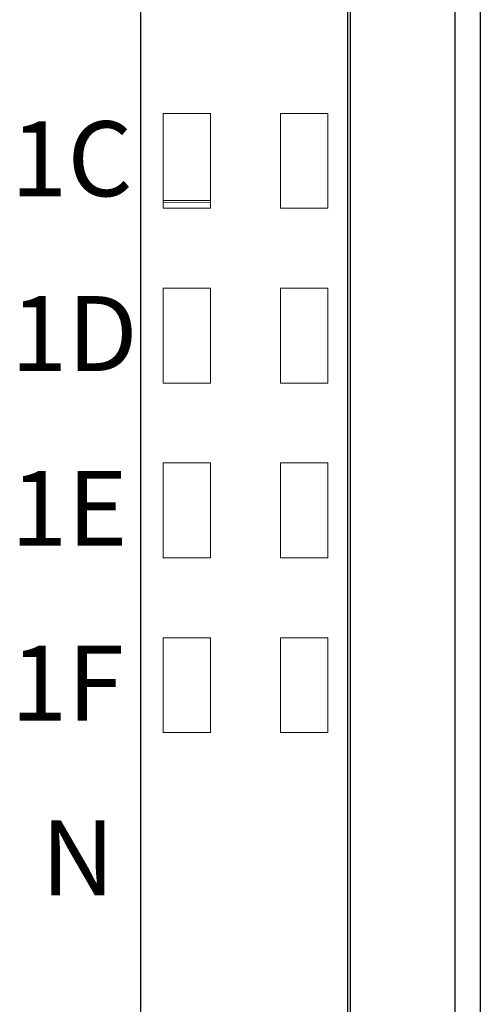
# Model space of a CAD drawing. Units: millimetres. Extents: x 1537 to 2908, y 3850 to 4375.
# Drawn here: x 2558 to 2567, y 4072 to 4091 of the extents above; entities that cross this region are included whole.
import ezdxf

# ---------------------------------------------------------------- set-up
doc = ezdxf.new("R2010")
doc.units = ezdxf.units.MM
for name, color, linetype, lineweight in [('BottomSolder', 7, 'Continuous', 18), ('DIM', 3, 'Continuous', 13), ('DWG', 7, 'Continuous', 30), ('MECHANICAL1', 6, 'Continuous', 18)]:
    doc.layers.add(name, color=color, linetype=linetype, lineweight=lineweight)

msp = doc.modelspace()

# ---------------------------------------------------------------- linework, layer by layer
at = {"layer": 'BottomSolder', "color": 7, "linetype": 'Continuous'}
for p, q in [((2561.416, 4087.841), (2560.466, 4087.842)), ((2561.416, 4087.803), (2560.466, 4087.804))]:
    msp.add_line(p, q, dxfattribs=at)
at = {"layer": 'DWG'}
for p, q in [((2560.016, 4166.89), (2560.016, 4055.828)), ((2564.166, 4055.828), (2564.166, 4166.89)), ((2560.016, 4166.431), (2560.016, 4056.328)), ((2564.216, 4056.328), (2564.216, 4166.431)), ((2566.316, 4056.328), (2566.316, 4166.431)), ((2566.816, 4166.431), (2566.816, 4056.328))]:
    msp.add_line(p, q, dxfattribs=at)
at = {"layer": 'MECHANICAL1', "color": 7, "linetype": 'Continuous'}
for p, q in [((2560.466, 4089.585), (2561.416, 4089.585)), ((2560.466, 4087.685), (2560.466, 4089.585)), ((2561.416, 4089.585), (2561.416, 4087.685)), ((2562.816, 4089.585), (2563.766, 4089.585)), ((2562.816, 4087.685), (2562.816, 4089.585)), ((2563.766, 4089.585), (2563.766, 4087.685)), ((2561.416, 4087.685), (2560.466, 4087.685)), ((2563.766, 4087.685), (2562.816, 4087.685)), ((2560.466, 4086.085), (2561.416, 4086.085)), ((2560.466, 4084.185), (2560.466, 4086.085)), ((2561.416, 4086.085), (2561.416, 4084.185)), ((2562.816, 4084.185), (2562.816, 4086.085)), ((2562.816, 4086.085), (2563.766, 4086.085)), ((2563.766, 4086.085), (2563.766, 4084.185)), ((2561.416, 4084.185), (2560.466, 4084.185)), ((2563.766, 4084.185), (2562.816, 4084.185)), ((2560.466, 4082.585), (2561.416, 4082.585)), ((2560.466, 4080.685), (2560.466, 4082.585)), ((2561.416, 4082.585), (2561.416, 4080.685)), ((2562.816, 4082.585), (2563.766, 4082.585)), ((2562.816, 4080.685), (2562.816, 4082.585)), ((2563.766, 4082.585), (2563.766, 4080.685)), ((2561.416, 4080.685), (2560.466, 4080.685)), ((2563.766, 4080.685), (2562.816, 4080.685)), ((2560.466, 4079.085), (2561.416, 4079.085)), ((2560.466, 4077.185), (2560.466, 4079.085)), ((2561.416, 4079.085), (2561.416, 4077.185)), ((2562.816, 4079.085), (2563.766, 4079.085)), ((2562.816, 4077.185), (2562.816, 4079.085)), ((2563.766, 4079.085), (2563.766, 4077.185)), ((2561.416, 4077.185), (2560.466, 4077.185)), ((2563.766, 4077.185), (2562.816, 4077.185))]:
    msp.add_line(p, q, dxfattribs=at)

# ---------------------------------------------------------------- texts
at = {"layer": 'DIM', "color": 7, "char_height": 1.5, "width": 14.31276, "attachment_point": 1}
for s, insert in [('{\\fSimHei|b0|i0|c134|p2;1C}', (2557.414, 4089.426)), ('{\\fSimHei|b0|i0|c134|p2;1D}', (2557.414, 4085.926)), ('{\\fSimHei|b0|i0|c134|p2;1E}', (2557.414, 4082.426)), ('{\\fSimHei|b0|i0|c134|p2;1F}', (2557.414, 4078.926)), ('{\\fSimHei|b0|i0|c134|p2;N}', (2558.019, 4075.426))]:
    msp.add_mtext(s, dxfattribs=dict(at, insert=insert))

doc.saveas('drawing.dxf')
